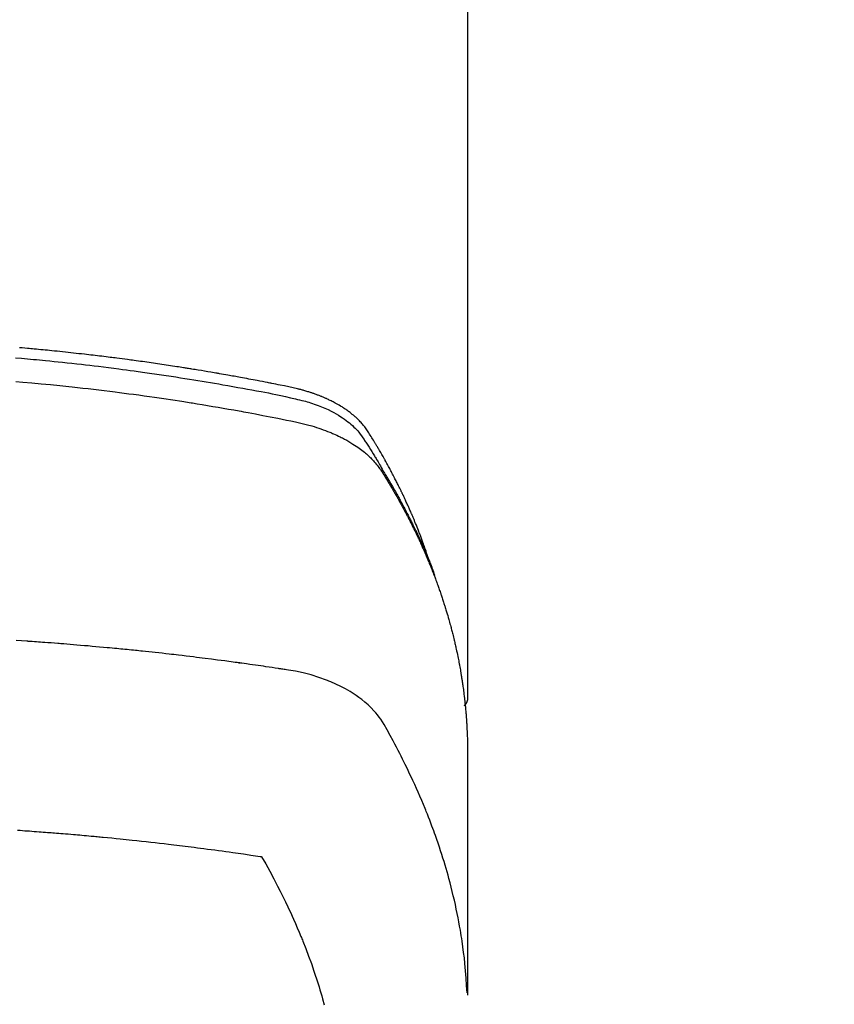
# Model space of a CAD drawing. Extents: x 55896 to 82369, y -22041 to -13171.
# Drawn here: x 73790 to 73818, y -15360 to -15326 of the extents above; entities that cross this region are included whole.
import ezdxf

# ---------------------------------------------------------------- set-up
doc = ezdxf.new("R2010")
doc.units = 0
doc.header["$LTSCALE"] = 50
doc.header["$MEASUREMENT"] = 0
doc.layers.get('0').update_dxf_attribs({"linetype": 'CONTINUOUS'})
doc.layers.add('150-機器', color=8, linetype='CONTINUOUS')
doc.layers.add('160-文字', color=254, linetype='CONTINUOUS')
doc.styles.add('KH001', font='txt')
doc.dimstyles.new('KH1xx030', dxfattribs={"dimscale": 30, "dimtxt": 2, "dimasz": 0.6, "dimexe": 0.3, "dimexo": 1.2, "dimgap": 0.5, "dimtad": 3, "dimdec": 1, "dimdsep": 46, "dimlunit": 6, "dimtxsty": 'KH001', "dimblk": 'DOT', "dimcen": 1, "dimdle": 1, "dimclrd": 256, "dimclre": 256, "dimclrt": 256, "dimadec": 0, "dimazin": 0, "dimtfac": 1, "dimtdec": 1, "dimtix": 1, "dimtmove": 2, "dimatfit": 3, "dimldrblk": 'CLOSEDBLANK', "dimfxl": 1, "dimtolj": 1, "dimtzin": 0, "dimlwd": -1, "dimlwe": -1, "dimarcsym": 0})

# ---------------------------------------------------------------- blocks, each defined once
blk = doc.blocks.new('F402_H')
at = {"layer": '150-機器', "color": 13, "linetype": 'Continuous'}
blk.add_line((22.939, -188.142), (22.939, -261.807), dxfattribs=at)
for points in [[(21.583, -256.961), (21.563, -256.897), (21.543, -256.832), (21.522, -256.768), (21.501, -256.704), (21.483, -256.65), (21.464, -256.596), (21.445, -256.543), (21.426, -256.489), (21.417, -256.467), (21.409, -256.445), (21.401, -256.423), (21.393, -256.401), (21.38, -256.365), (21.367, -256.329), (21.354, -256.294), (21.341, -256.258), (21.329, -256.227), (21.317, -256.196), (21.306, -256.165), (21.294, -256.133), (21.28, -256.098), (21.266, -256.062), (21.252, -256.026), (21.238, -255.991), (21.214, -255.929), (21.189, -255.866), (21.164, -255.804), (21.139, -255.742), (21.128, -255.716), (21.117, -255.69), (21.106, -255.663), (21.095, -255.637), (21.084, -255.61), (21.073, -255.583), (21.062, -255.557), (21.051, -255.53), (21.039, -255.503), (21.028, -255.477), (21.016, -255.45), (21.005, -255.423), (20.997, -255.406), (20.99, -255.388), (20.982, -255.37), (20.975, -255.352), (20.959, -255.317), (20.943, -255.282), (20.928, -255.247), (20.912, -255.212), (20.9, -255.185), (20.888, -255.158), (20.877, -255.132), (20.865, -255.105), (20.849, -255.07), (20.833, -255.035), (20.816, -255), (20.8, -254.965), (20.788, -254.938), (20.776, -254.912), (20.764, -254.885), (20.751, -254.859), (20.739, -254.832), (20.726, -254.806), (20.714, -254.779), (20.701, -254.753), (20.693, -254.735), (20.685, -254.718), (20.676, -254.7), (20.668, -254.682), (20.659, -254.665), (20.651, -254.647), (20.642, -254.63), (20.634, -254.612), (20.612, -254.569), (20.591, -254.525), (20.569, -254.481), (20.548, -254.437), (20.531, -254.402), (20.513, -254.367), (20.496, -254.332), (20.478, -254.297), (20.46, -254.262), (20.442, -254.227), (20.424, -254.192), (20.406, -254.157), (20.395, -254.135), (20.383, -254.113), (20.372, -254.091), (20.36, -254.069), (20.34, -254.03), (20.319, -253.991), (20.298, -253.952), (20.278, -253.913), (20.259, -253.878), (20.24, -253.843), (20.222, -253.809), (20.203, -253.774), (20.189, -253.748), (20.174, -253.722), (20.16, -253.696), (20.146, -253.67), (20.132, -253.644), (20.117, -253.618), (20.103, -253.591), (20.088, -253.565), (20.078, -253.548), (20.069, -253.531), (20.059, -253.514), (20.049, -253.496), (20.01, -253.427), (19.97, -253.357), (19.931, -253.288), (19.891, -253.219), (19.875, -253.193), (19.86, -253.168), (19.845, -253.142), (19.83, -253.116), (19.815, -253.09), (19.799, -253.064), (19.784, -253.039), (19.769, -253.013), (19.759, -252.995), (19.748, -252.978), (19.738, -252.961), (19.727, -252.944), (19.701, -252.901), (19.675, -252.858), (19.648, -252.815), (19.622, -252.772), (19.596, -252.729), (19.569, -252.686), (19.542, -252.644), (19.516, -252.601), (19.494, -252.566), (19.471, -252.531), (19.448, -252.497), (19.425, -252.463), (19.401, -252.43), (19.376, -252.398), (19.351, -252.366), (19.325, -252.334), (19.3, -252.305), (19.274, -252.275), (19.248, -252.246), (19.221, -252.218), (19.193, -252.188), (19.165, -252.16), (19.136, -252.131), (19.107, -252.103), (19.086, -252.084), (19.064, -252.064), (19.043, -252.045), (19.021, -252.026), (18.983, -251.994), (18.945, -251.962), (18.907, -251.931), (18.868, -251.901), (18.841, -251.88), (18.814, -251.86), (18.787, -251.84), (18.76, -251.821), (18.728, -251.799), (18.697, -251.778), (18.666, -251.757), (18.634, -251.736), (18.61, -251.721), (18.587, -251.706), (18.563, -251.691), (18.539, -251.676), (18.493, -251.648), (18.446, -251.621), (18.399, -251.594), (18.352, -251.569), (18.316, -251.55), (18.28, -251.531), (18.244, -251.513), (18.208, -251.495), (18.178, -251.48), (18.147, -251.465), (18.117, -251.45), (18.086, -251.436), (18.066, -251.426), (18.045, -251.417), (18.024, -251.408), (18.003, -251.399), (17.978, -251.388), (17.953, -251.377), (17.929, -251.367), (17.904, -251.356), (17.882, -251.347), (17.861, -251.338), (17.839, -251.33), (17.817, -251.321), (17.791, -251.311), (17.765, -251.302), (17.739, -251.292), (17.713, -251.282), (17.687, -251.272), (17.661, -251.263), (17.634, -251.253), (17.608, -251.243), (17.585, -251.235), (17.562, -251.228), (17.539, -251.22), (17.516, -251.212), (17.489, -251.204), (17.462, -251.195), (17.435, -251.186), (17.408, -251.178), (17.373, -251.167), (17.338, -251.156), (17.303, -251.146), (17.268, -251.136), (17.24, -251.128), (17.212, -251.12), (17.185, -251.113), (17.157, -251.106), (17.129, -251.098), (17.101, -251.091), (17.073, -251.084), (17.045, -251.077), (16.895, -251.041), (16.744, -251.009), (16.592, -250.978), (16.441, -250.948), (16.369, -250.934), (16.297, -250.919), (16.225, -250.905), (16.153, -250.89), (16.116, -250.883), (16.08, -250.876), (16.044, -250.869), (16.008, -250.861), (15.918, -250.844), (15.827, -250.826), (15.737, -250.809), (15.647, -250.792), (15.574, -250.778), (15.502, -250.764), (15.429, -250.75), (15.357, -250.737), (15.284, -250.723), (15.211, -250.71), (15.138, -250.696), (15.065, -250.683), (15.011, -250.673), (14.956, -250.663), (14.902, -250.653), (14.847, -250.643), (14.792, -250.633), (14.738, -250.623), (14.683, -250.614), (14.629, -250.604), (14.555, -250.591), (14.482, -250.578), (14.409, -250.565), (14.335, -250.552), (14.317, -250.549), (14.299, -250.546), (14.281, -250.542), (14.263, -250.539), (14.207, -250.53), (14.152, -250.521), (14.097, -250.511), (14.042, -250.502), (13.932, -250.484), (13.822, -250.465), (13.712, -250.447), (13.601, -250.429), (13.546, -250.42), (13.491, -250.411), (13.436, -250.402), (13.381, -250.393), (13.344, -250.387), (13.307, -250.381), (13.27, -250.375), (13.233, -250.369), (13.196, -250.363), (13.159, -250.357), (13.123, -250.351), (13.086, -250.346), (13.03, -250.337), (12.974, -250.328), (12.919, -250.32), (12.863, -250.311), (12.789, -250.299), (12.715, -250.288), (12.641, -250.277), (12.567, -250.266), (12.493, -250.255), (12.418, -250.243), (12.344, -250.232), (12.27, -250.221), (12.196, -250.21), (12.121, -250.199), (12.047, -250.189), (11.973, -250.178), (11.898, -250.168), (11.824, -250.157), (11.75, -250.147), (11.675, -250.136), (11.601, -250.126), (11.526, -250.116), (11.452, -250.106), (11.377, -250.095), (11.321, -250.088), (11.265, -250.08), (11.209, -250.073), (11.153, -250.066), (11.06, -250.053), (10.966, -250.041), (10.873, -250.029), (10.78, -250.017), (10.724, -250.009), (10.668, -250.002), (10.611, -249.995), (10.555, -249.988), (10.48, -249.978), (10.405, -249.969), (10.33, -249.96), (10.255, -249.951), (10.18, -249.942), (10.105, -249.933), (10.03, -249.924), (9.955, -249.915), (9.88, -249.906), (9.805, -249.897), (9.73, -249.889), (9.655, -249.88), (9.561, -249.869), (9.466, -249.859), (9.372, -249.848), (9.278, -249.838), (9.184, -249.828), (9.089, -249.817), (8.995, -249.807), (8.901, -249.797), (8.807, -249.787), (8.712, -249.778), (8.618, -249.768), (8.524, -249.758), (8.448, -249.751), (8.372, -249.743), (8.296, -249.736), (8.221, -249.728), (8.145, -249.721), (8.068, -249.714), (7.992, -249.707), (7.916, -249.699), (7.86, -249.694), (7.803, -249.689), (7.746, -249.684), (7.689, -249.679), (7.594, -249.67), (7.499, -249.661), (7.404, -249.653)], [(7.264, -250), (7.473, -250.019), (7.681, -250.037), (7.889, -250.057), (7.994, -250.066), (8.098, -250.076), (8.202, -250.086), (8.306, -250.096), (8.455, -250.111), (8.603, -250.126), (8.751, -250.141), (8.9, -250.156), (9.063, -250.174), (9.225, -250.191), (9.388, -250.21), (9.551, -250.228), (9.699, -250.245), (9.846, -250.262), (9.994, -250.279), (10.141, -250.297), (10.318, -250.318), (10.495, -250.34), (10.671, -250.362), (10.848, -250.385), (10.98, -250.402), (11.112, -250.42), (11.244, -250.437), (11.376, -250.455), (11.45, -250.466), (11.523, -250.476), (11.596, -250.486), (11.669, -250.496), (11.918, -250.532), (12.166, -250.568), (12.414, -250.604), (12.662, -250.642), (12.822, -250.667), (12.982, -250.692), (13.141, -250.717), (13.301, -250.743), (13.446, -250.766), (13.591, -250.79), (13.736, -250.813), (13.881, -250.837), (14.025, -250.862), (14.17, -250.886), (14.314, -250.91), (14.459, -250.935), (14.632, -250.965), (14.805, -250.995), (14.977, -251.026), (15.15, -251.057), (15.308, -251.086), (15.466, -251.115), (15.624, -251.144), (15.781, -251.174), (15.91, -251.197), (16.039, -251.221), (16.168, -251.246), (16.296, -251.272), (16.465, -251.309), (16.633, -251.348), (16.801, -251.388), (16.969, -251.427), (17.043, -251.443), (17.117, -251.46), (17.19, -251.477), (17.264, -251.495), (17.321, -251.51), (17.379, -251.526), (17.437, -251.543), (17.494, -251.561), (17.561, -251.582), (17.627, -251.604), (17.693, -251.627), (17.758, -251.651), (17.874, -251.697), (17.988, -251.746), (18.102, -251.798), (18.213, -251.853), (18.299, -251.898), (18.383, -251.945), (18.466, -251.995), (18.548, -252.046), (18.609, -252.087), (18.67, -252.128), (18.729, -252.171), (18.788, -252.216), (18.843, -252.26), (18.897, -252.306), (18.95, -252.353), (19.002, -252.401), (19.046, -252.444), (19.09, -252.488), (19.131, -252.534), (19.172, -252.581), (19.22, -252.643), (19.265, -252.706), (19.309, -252.771), (19.352, -252.837), (19.372, -252.868), (19.392, -252.898), (19.412, -252.929), (19.432, -252.96), (19.455, -252.995), (19.478, -253.031), (19.501, -253.066), (19.524, -253.101), (19.571, -253.176), (19.617, -253.251), (19.664, -253.326), (19.71, -253.401), (19.729, -253.432), (19.748, -253.462), (19.767, -253.493), (19.786, -253.524), (19.812, -253.567), (19.837, -253.609), (19.862, -253.652), (19.887, -253.695), (19.917, -253.751), (19.947, -253.807), (19.977, -253.863), (20.008, -253.918), (20.033, -253.96), (20.059, -254.001), (20.084, -254.043), (20.11, -254.084), (20.128, -254.113), (20.145, -254.142), (20.162, -254.171), (20.18, -254.2), (20.231, -254.286), (20.283, -254.373), (20.334, -254.46), (20.384, -254.548), (20.411, -254.593), (20.437, -254.639), (20.463, -254.685), (20.489, -254.731), (20.508, -254.764), (20.526, -254.798), (20.544, -254.831), (20.563, -254.865), (20.581, -254.898), (20.599, -254.932), (20.617, -254.965), (20.636, -254.998), (20.66, -255.044), (20.685, -255.091), (20.71, -255.137), (20.734, -255.183), (20.761, -255.233), (20.788, -255.284), (20.814, -255.335), (20.84, -255.385), (20.857, -255.419), (20.875, -255.453), (20.892, -255.486), (20.909, -255.52), (20.926, -255.554), (20.943, -255.587), (20.961, -255.621), (20.978, -255.655), (20.995, -255.688), (21.011, -255.722), (21.028, -255.756), (21.045, -255.789), (21.078, -255.857), (21.111, -255.924), (21.144, -255.992), (21.177, -256.06), (21.189, -256.085), (21.202, -256.11), (21.214, -256.136), (21.226, -256.161), (21.246, -256.204), (21.267, -256.246), (21.287, -256.288), (21.307, -256.331), (21.329, -256.378), (21.35, -256.424), (21.371, -256.471), (21.393, -256.518), (21.417, -256.574), (21.442, -256.629), (21.466, -256.684), (21.49, -256.74), (21.501, -256.765), (21.512, -256.791), (21.523, -256.816), (21.533, -256.842), (21.554, -256.893), (21.576, -256.944), (21.596, -256.995), (21.617, -257.047), (21.632, -257.086), (21.647, -257.124), (21.662, -257.163), (21.677, -257.202), (21.686, -257.227), (21.696, -257.253), (21.705, -257.279), (21.715, -257.305), (21.734, -257.361), (21.754, -257.417), (21.773, -257.473), (21.792, -257.529)], [(7.275, -250.821), (7.516, -250.841), (7.838, -250.87), (8.159, -250.9), (8.481, -250.932), (8.802, -250.964), (8.909, -250.975), (9.015, -250.986), (9.122, -250.998), (9.229, -251.009), (9.415, -251.029), (9.602, -251.05), (9.788, -251.071), (9.975, -251.093), (10.161, -251.115), (10.347, -251.137), (10.532, -251.16), (10.718, -251.184), (10.877, -251.204), (11.036, -251.224), (11.194, -251.245), (11.353, -251.266), (11.538, -251.291), (11.723, -251.317), (11.908, -251.343), (12.092, -251.369), (12.407, -251.415), (12.723, -251.462), (13.037, -251.51), (13.352, -251.56), (13.404, -251.568), (13.456, -251.576), (13.508, -251.585), (13.56, -251.593), (13.743, -251.623), (13.926, -251.654), (14.108, -251.684), (14.29, -251.715), (14.472, -251.746), (14.654, -251.778), (14.835, -251.81), (15.017, -251.843), (15.094, -251.857), (15.172, -251.871), (15.25, -251.885), (15.328, -251.9), (15.585, -251.948), (15.843, -251.997), (16.1, -252.047), (16.357, -252.097), (16.511, -252.127), (16.664, -252.158), (16.817, -252.19), (16.97, -252.223), (17.113, -252.255), (17.255, -252.289), (17.396, -252.325), (17.537, -252.363), (17.617, -252.387), (17.698, -252.412), (17.778, -252.438), (17.857, -252.465), (17.934, -252.493), (18.01, -252.521), (18.086, -252.551), (18.162, -252.581), (18.195, -252.594), (18.227, -252.607), (18.26, -252.621), (18.292, -252.635), (18.35, -252.66), (18.408, -252.687), (18.466, -252.714), (18.523, -252.742), (18.562, -252.762), (18.6, -252.781), (18.638, -252.801), (18.676, -252.821), (18.749, -252.861), (18.822, -252.902), (18.894, -252.945), (18.965, -252.989), (19.022, -253.025), (19.078, -253.062), (19.133, -253.1), (19.187, -253.139), (19.232, -253.173), (19.277, -253.206), (19.321, -253.241), (19.364, -253.276), (19.399, -253.305), (19.434, -253.335), (19.469, -253.366), (19.503, -253.397), (19.529, -253.422), (19.556, -253.447), (19.582, -253.472), (19.608, -253.498), (19.633, -253.524), (19.658, -253.55), (19.682, -253.576), (19.706, -253.602), (19.742, -253.642), (19.777, -253.683), (19.811, -253.725), (19.844, -253.768), (19.868, -253.801), (19.892, -253.834), (19.916, -253.867), (19.938, -253.901), (19.956, -253.929), (19.974, -253.956), (19.991, -253.984), (20.009, -254.012), (20.028, -254.042), (20.047, -254.073), (20.066, -254.104), (20.085, -254.135), (20.108, -254.171), (20.13, -254.208), (20.153, -254.245), (20.175, -254.281), (20.193, -254.312), (20.212, -254.343), (20.23, -254.374), (20.249, -254.404), (20.267, -254.435), (20.285, -254.466), (20.303, -254.497), (20.321, -254.528), (20.34, -254.558), (20.358, -254.589), (20.376, -254.62), (20.394, -254.651), (20.412, -254.682), (20.43, -254.712), (20.447, -254.743), (20.465, -254.774), (20.487, -254.813), (20.51, -254.853), (20.532, -254.892), (20.554, -254.932), (20.573, -254.967), (20.592, -255.001), (20.611, -255.036), (20.631, -255.071), (20.648, -255.102), (20.665, -255.133), (20.682, -255.164), (20.699, -255.195), (20.729, -255.251), (20.759, -255.307), (20.789, -255.363), (20.818, -255.419), (20.828, -255.438), (20.838, -255.457), (20.847, -255.475), (20.857, -255.494), (20.876, -255.531), (20.895, -255.569), (20.915, -255.606), (20.934, -255.644), (20.95, -255.675), (20.966, -255.706), (20.982, -255.737), (20.998, -255.768), (21.01, -255.793), (21.022, -255.818), (21.034, -255.843), (21.047, -255.868), (21.062, -255.9), (21.077, -255.931), (21.093, -255.962), (21.108, -255.994), (21.121, -256.019), (21.133, -256.044), (21.145, -256.069), (21.157, -256.094), (21.169, -256.119), (21.18, -256.144), (21.192, -256.169), (21.204, -256.194), (21.213, -256.213), (21.222, -256.232), (21.231, -256.25), (21.24, -256.269), (21.258, -256.307), (21.275, -256.345), (21.293, -256.383), (21.31, -256.421), (21.321, -256.446), (21.332, -256.471), (21.343, -256.496), (21.355, -256.521), (21.369, -256.553), (21.383, -256.584), (21.397, -256.616), (21.412, -256.647), (21.423, -256.672), (21.434, -256.697), (21.445, -256.723), (21.455, -256.748), (21.472, -256.786), (21.488, -256.824), (21.505, -256.861), (21.521, -256.899), (21.532, -256.925), (21.542, -256.95), (21.553, -256.975), (21.564, -257.001), (21.579, -257.038), (21.595, -257.076), (21.611, -257.114), (21.626, -257.152), (21.639, -257.184), (21.651, -257.215), (21.664, -257.247), (21.677, -257.278), (21.687, -257.304), (21.697, -257.329), (21.708, -257.355), (21.718, -257.38), (21.733, -257.418), (21.747, -257.456), (21.762, -257.494), (21.777, -257.533), (21.789, -257.564), (21.801, -257.596), (21.813, -257.628), (21.825, -257.66), (21.842, -257.704), (21.858, -257.749), (21.874, -257.793), (21.89, -257.838), (21.904, -257.876), (21.918, -257.914), (21.931, -257.952), (21.945, -257.99), (21.959, -258.029), (21.972, -258.067), (21.986, -258.105), (21.999, -258.143), (22.008, -258.169), (22.016, -258.194), (22.024, -258.22), (22.033, -258.246), (22.046, -258.284), (22.058, -258.322), (22.071, -258.36), (22.084, -258.398), (22.096, -258.437), (22.109, -258.475), (22.121, -258.514), (22.134, -258.552), (22.142, -258.578), (22.15, -258.603), (22.158, -258.629), (22.166, -258.655), (22.177, -258.693), (22.189, -258.731), (22.201, -258.77), (22.212, -258.808), (22.232, -258.872), (22.251, -258.936), (22.27, -259), (22.288, -259.065), (22.303, -259.116), (22.317, -259.167), (22.331, -259.219), (22.345, -259.27), (22.355, -259.308), (22.366, -259.347), (22.376, -259.385), (22.386, -259.424), (22.396, -259.462), (22.406, -259.501), (22.416, -259.54), (22.426, -259.578), (22.439, -259.63), (22.451, -259.681), (22.463, -259.733), (22.476, -259.785), (22.485, -259.823), (22.494, -259.862), (22.504, -259.901), (22.513, -259.939), (22.522, -259.978), (22.53, -260.017), (22.539, -260.055), (22.548, -260.094), (22.561, -260.158), (22.575, -260.223), (22.588, -260.288), (22.601, -260.352), (22.612, -260.404), (22.622, -260.455), (22.632, -260.507), (22.642, -260.559), (22.647, -260.585), (22.652, -260.611), (22.657, -260.636), (22.662, -260.662), (22.672, -260.714), (22.681, -260.766), (22.69, -260.817), (22.699, -260.869), (22.703, -260.895), (22.708, -260.921), (22.712, -260.947), (22.716, -260.973), (22.722, -261.011), (22.729, -261.05), (22.735, -261.089), (22.741, -261.128), (22.745, -261.154), (22.749, -261.18), (22.753, -261.205), (22.757, -261.231), (22.763, -261.27), (22.769, -261.309), (22.774, -261.348), (22.78, -261.386), (22.787, -261.438), (22.794, -261.49), (22.8, -261.542), (22.807, -261.594), (22.812, -261.633), (22.816, -261.672), (22.821, -261.711), (22.826, -261.75), (22.829, -261.775), (22.832, -261.801), (22.835, -261.827), (22.838, -261.853), (22.841, -261.879), (22.844, -261.905), (22.847, -261.931), (22.85, -261.957), (22.851, -261.972), (22.853, -261.988), (22.854, -262.003), (22.856, -262.019), (22.859, -262.056), (22.863, -262.092), (22.866, -262.129), (22.87, -262.165), (22.873, -262.204), (22.877, -262.243), (22.88, -262.282), (22.884, -262.321), (22.886, -262.347), (22.888, -262.373), (22.89, -262.399), (22.892, -262.425), (22.894, -262.451), (22.896, -262.477), (22.898, -262.502), (22.9, -262.528), (22.901, -262.555), (22.903, -262.581), (22.905, -262.607), (22.907, -262.633), (22.907, -262.646), (22.908, -262.659), (22.909, -262.672), (22.91, -262.685), (22.912, -262.724), (22.914, -262.763), (22.916, -262.802), (22.918, -262.841), (22.919, -262.867), (22.92, -262.892), (22.921, -262.918), (22.923, -262.944), (22.924, -262.97), (22.925, -262.996), (22.926, -263.022), (22.928, -263.048), (22.93, -263.113), (22.932, -263.178), (22.934, -263.243), (22.936, -263.308), (22.937, -263.373), (22.937, -263.439), (22.938, -263.504), (22.939, -263.569), (22.939, -263.613), (22.939, -263.656), (22.939, -263.7), (22.94, -263.744), (22.94, -263.833), (22.94, -263.922), (22.94, -264.011), (22.94, -264.1), (22.938, -266.096), (22.937, -268.091), (22.938, -270.087), (22.94, -272.082)], [(22.924, -272.005), (22.908, -271.752), (22.891, -271.499), (22.872, -271.246), (22.849, -270.993), (22.828, -270.798), (22.804, -270.604), (22.779, -270.41), (22.751, -270.216), (22.736, -270.12), (22.722, -270.025), (22.706, -269.929), (22.69, -269.834), (22.665, -269.69), (22.639, -269.546), (22.611, -269.402), (22.582, -269.259), (22.55, -269.104), (22.517, -268.949), (22.482, -268.794), (22.446, -268.64), (22.41, -268.492), (22.372, -268.344), (22.334, -268.196), (22.294, -268.049), (22.262, -267.932), (22.229, -267.816), (22.196, -267.7), (22.162, -267.584), (22.124, -267.46), (22.086, -267.337), (22.047, -267.213), (22.007, -267.09), (21.962, -266.956), (21.917, -266.821), (21.871, -266.687), (21.823, -266.554), (21.794, -266.472), (21.765, -266.391), (21.735, -266.31), (21.705, -266.229), (21.666, -266.126), (21.627, -266.023), (21.587, -265.921), (21.547, -265.819), (21.527, -265.769), (21.508, -265.72), (21.488, -265.671), (21.467, -265.621), (21.409, -265.479), (21.349, -265.338), (21.288, -265.197), (21.227, -265.056), (21.167, -264.921), (21.107, -264.787), (21.045, -264.653), (20.983, -264.519), (20.932, -264.413), (20.881, -264.307), (20.83, -264.202), (20.778, -264.096), (20.731, -264.001), (20.683, -263.906), (20.635, -263.811), (20.587, -263.716), (20.53, -263.607), (20.472, -263.498), (20.414, -263.389), (20.356, -263.279), (20.256, -263.087), (20.154, -262.897), (20.047, -262.709), (19.93, -262.527), (19.876, -262.45), (19.818, -262.374), (19.758, -262.301), (19.696, -262.229), (19.597, -262.125), (19.492, -262.025), (19.383, -261.93), (19.27, -261.84), (19.173, -261.768), (19.075, -261.699), (18.974, -261.633), (18.871, -261.57), (18.708, -261.477), (18.541, -261.391), (18.372, -261.31), (18.2, -261.235), (18.163, -261.219), (18.125, -261.204), (18.087, -261.189), (18.049, -261.174), (17.785, -261.077), (17.517, -260.991), (17.245, -260.918), (16.97, -260.861), (16.892, -260.848), (16.814, -260.835), (16.736, -260.824), (16.657, -260.812), (16.618, -260.806), (16.578, -260.8), (16.539, -260.794), (16.5, -260.788), (16.47, -260.784), (16.441, -260.779), (16.411, -260.775), (16.382, -260.77), (16.274, -260.754), (16.166, -260.737), (16.057, -260.721), (15.949, -260.705), (15.86, -260.692), (15.771, -260.679), (15.682, -260.666), (15.593, -260.653), (15.488, -260.638), (15.392, -260.624), (15.278, -260.608), (15.118, -260.587), (15.069, -260.58), (15.025, -260.574), (14.997, -260.571), (14.999, -260.571), (15.007, -260.572), (15.018, -260.573), (15.029, -260.574), (15.038, -260.576), (15.044, -260.576), (15.009, -260.572), (14.948, -260.564), (14.88, -260.555), (14.519, -260.507), (14.271, -260.475), (14.068, -260.448), (13.843, -260.419), (13.743, -260.406), (13.643, -260.394), (13.543, -260.381), (13.443, -260.369), (13.312, -260.353), (13.181, -260.338), (13.051, -260.323), (12.92, -260.307), (12.84, -260.298), (12.759, -260.288), (12.678, -260.279), (12.598, -260.269), (12.477, -260.256), (12.356, -260.242), (12.235, -260.229), (12.114, -260.216), (12.003, -260.204), (11.891, -260.192), (11.78, -260.181), (11.668, -260.169), (11.608, -260.162), (11.547, -260.156), (11.487, -260.149), (11.426, -260.143), (11.355, -260.136), (11.284, -260.129), (11.213, -260.122), (11.142, -260.115), (11.121, -260.113), (11.101, -260.111), (11.08, -260.109), (11.06, -260.107), (10.989, -260.1), (10.918, -260.093), (10.847, -260.086), (10.776, -260.079), (10.694, -260.071), (10.613, -260.063), (10.531, -260.056), (10.45, -260.048), (10.317, -260.036), (10.185, -260.024), (10.052, -260.012), (9.92, -260), (9.787, -259.988), (9.654, -259.977), (9.521, -259.966), (9.388, -259.954), (9.276, -259.945), (9.163, -259.936), (9.05, -259.926), (8.938, -259.917), (8.886, -259.913), (8.835, -259.909), (8.784, -259.905), (8.732, -259.901), (8.619, -259.893), (8.506, -259.884), (8.393, -259.876), (8.28, -259.867), (8.209, -259.862), (8.137, -259.857), (8.065, -259.852), (7.993, -259.847), (7.921, -259.842), (7.849, -259.837), (7.777, -259.832), (7.705, -259.827), (7.695, -259.826), (7.684, -259.825), (7.674, -259.824), (7.664, -259.824), (7.478, -259.811), (7.293, -259.798)], [(22.939, -261.793), (22.939, -261.795), (22.939, -261.798), (22.939, -261.8), (22.939, -261.802), (22.939, -261.804), (22.939, -261.807), (22.939, -261.809), (22.939, -261.811), (22.939, -261.813), (22.939, -261.816), (22.938, -261.818), (22.938, -261.82), (22.938, -261.822), (22.938, -261.825), (22.938, -261.827), (22.937, -261.829), (22.937, -261.831), (22.937, -261.834), (22.937, -261.836), (22.936, -261.838), (22.936, -261.84), (22.936, -261.843), (22.935, -261.845), (22.935, -261.847), (22.934, -261.849), (22.934, -261.852), (22.934, -261.854), (22.933, -261.856), (22.933, -261.858), (22.932, -261.86), (22.932, -261.863), (22.931, -261.865), (22.931, -261.867), (22.93, -261.869), (22.93, -261.872), (22.929, -261.874), (22.929, -261.876), (22.928, -261.878), (22.928, -261.88), (22.927, -261.883), (22.926, -261.885), (22.926, -261.887), (22.925, -261.889), (22.924, -261.891), (22.924, -261.894), (22.923, -261.896), (22.922, -261.898), (22.922, -261.9), (22.921, -261.902), (22.92, -261.905), (22.919, -261.907), (22.919, -261.909), (22.918, -261.911), (22.917, -261.913), (22.916, -261.915), (22.915, -261.917), (22.914, -261.92), (22.914, -261.922), (22.913, -261.924), (22.912, -261.926), (22.911, -261.928), (22.91, -261.93), (22.909, -261.932), (22.908, -261.935), (22.907, -261.937), (22.906, -261.939), (22.905, -261.941), (22.904, -261.943), (22.903, -261.945), (22.902, -261.947), (22.901, -261.949), (22.9, -261.951), (22.899, -261.953), (22.898, -261.956), (22.897, -261.958), (22.896, -261.96), (22.894, -261.962), (22.893, -261.964), (22.892, -261.966), (22.891, -261.968), (22.89, -261.97), (22.889, -261.972), (22.887, -261.974), (22.886, -261.976), (22.885, -261.978), (22.884, -261.98), (22.882, -261.982), (22.881, -261.984), (22.88, -261.986), (22.879, -261.988), (22.877, -261.99), (22.876, -261.992), (22.875, -261.994), (22.873, -261.996), (22.872, -261.998), (22.87, -262), (22.869, -262.002), (22.868, -262.004), (22.866, -262.006), (22.865, -262.008), (22.863, -262.01), (22.862, -262.012), (22.86, -262.013), (22.859, -262.015), (22.857, -262.017), (22.856, -262.019), (22.854, -262.021), (22.853, -262.023), (22.851, -262.025), (22.85, -262.027), (22.848, -262.028), (22.847, -262.03), (22.845, -262.032), (22.843, -262.034), (22.842, -262.036), (22.84, -262.038), (22.838, -262.039), (22.837, -262.041), (22.835, -262.043), (22.833, -262.045), (22.832, -262.047), (22.83, -262.048), (22.828, -262.05), (22.827, -262.052), (22.825, -262.054), (22.823, -262.055), (22.821, -262.057)], [(7.341, -266.37), (7.424, -266.375), (7.506, -266.381), (7.588, -266.387), (7.671, -266.392), (7.753, -266.398), (7.835, -266.404), (7.917, -266.41), (8, -266.416), (8.082, -266.422), (8.156, -266.428), (8.231, -266.434), (8.306, -266.439), (8.38, -266.445), (8.44, -266.45), (8.499, -266.454), (8.559, -266.458), (8.619, -266.463), (8.693, -266.469), (8.767, -266.475), (8.841, -266.481), (8.916, -266.487), (9.005, -266.494), (9.094, -266.502), (9.184, -266.509), (9.273, -266.517), (9.347, -266.523), (9.421, -266.53), (9.496, -266.536), (9.57, -266.543), (9.652, -266.55), (9.733, -266.558), (9.815, -266.565), (9.896, -266.573), (9.948, -266.577), (9.999, -266.582), (10.051, -266.587), (10.103, -266.592), (10.154, -266.597), (10.206, -266.602), (10.258, -266.607), (10.31, -266.612), (10.458, -266.626), (10.605, -266.64), (10.753, -266.655), (10.9, -266.669), (11.003, -266.68), (11.106, -266.691), (11.209, -266.701), (11.312, -266.712), (11.474, -266.729), (11.635, -266.747), (11.796, -266.764), (11.958, -266.782), (12.111, -266.8), (12.264, -266.817), (12.418, -266.835), (12.571, -266.853), (12.666, -266.864), (12.761, -266.875), (12.855, -266.886), (12.95, -266.898), (13.052, -266.91), (13.154, -266.923), (13.255, -266.936), (13.357, -266.949), (13.465, -266.963), (13.574, -266.976), (13.682, -266.99), (13.791, -267.005), (13.921, -267.022), (14.051, -267.039), (14.181, -267.056), (14.31, -267.073), (14.433, -267.09), (14.555, -267.107), (14.678, -267.124), (14.8, -267.141), (14.893, -267.154), (14.986, -267.167), (15.079, -267.181), (15.172, -267.194), (15.236, -267.203), (15.301, -267.213), (15.365, -267.222), (15.429, -267.232), (15.508, -267.243), (15.587, -267.255), (15.665, -267.267), (15.744, -267.279), (15.758, -267.281), (15.772, -267.283), (15.786, -267.286), (15.8, -267.288)], [(15.8, -267.288), (15.942, -267.541), (16.082, -267.795), (16.22, -268.05), (16.355, -268.307), (16.446, -268.486), (16.536, -268.666), (16.624, -268.847), (16.71, -269.028), (16.759, -269.133), (16.808, -269.239), (16.856, -269.344), (16.904, -269.45), (16.97, -269.6), (17.036, -269.75), (17.1, -269.901), (17.163, -270.052), (17.18, -270.093), (17.196, -270.134), (17.213, -270.175), (17.229, -270.216), (17.33, -270.474), (17.429, -270.734), (17.524, -270.994), (17.616, -271.256), (17.661, -271.391), (17.706, -271.526), (17.75, -271.661), (17.792, -271.797), (17.824, -271.902), (17.855, -272.007), (17.886, -272.112), (17.916, -272.218), (17.974, -272.426)]]:
    blk.add_lwpolyline(points, dxfattribs=at)
blk = doc.blocks.new('_ClosedBlank')
at = {"color": 0, "linetype": 'ByBlock', "lineweight": -2}
for p, q in [((-1, 0.1667), (0, 0)), ((-1, 0.1667), (-1, -0.1667)), ((0, 0), (-1, -0.1667))]:
    blk.add_line(p, q, dxfattribs=at)
blk = doc.blocks.new('_Dot')
at = {"color": 0, "linetype": 'ByBlock', "lineweight": -2}
blk.add_line((-0.5, 0), (-1, 0), dxfattribs=at)
at = {"color": 0, "linetype": 'ByBlock', "const_width": 0.5}
blk.add_lwpolyline([(-0.25, 0, 1), (0.25, 0, 1)], format="xyb", close=True, dxfattribs=at)

msp = doc.modelspace()

# ---------------------------------------------------------------- linework, layer by layer
at = {"layer": '150-機器', "color": 13}
for radius in [90.5, 80.5]:
    msp.add_circle((73782.187, -15293.084), radius, dxfattribs=at)

# ---------------------------------------------------------------- block references
at = {"layer": '150-機器'}
msp.add_blockref('F402_H', (73782.18, -15087.891), dxfattribs=at)

# ---------------------------------------------------------------- leaders
at = {"layer": '160-文字'}
msp.add_leader([(73665.172, -15088.084), (74496.527, -16120.656)], dimstyle='KH1xx030', override={"dimgap": 0.5, "dimtad": 1}, dxfattribs=at)
at = {"layer": '160-文字', "annotation_type": 0, "has_hookline": 1, "hookline_direction": 0, "text_width": 1357.92}
msp.add_leader([(73562.187, -15098.782), (74009.423, -16662.128), (74010.023, -16662.128)], dimstyle='KH1xx030', override={"dimgap": 0.5, "dimtad": 1}, dxfattribs=at)

doc.saveas('drawing.dxf')
